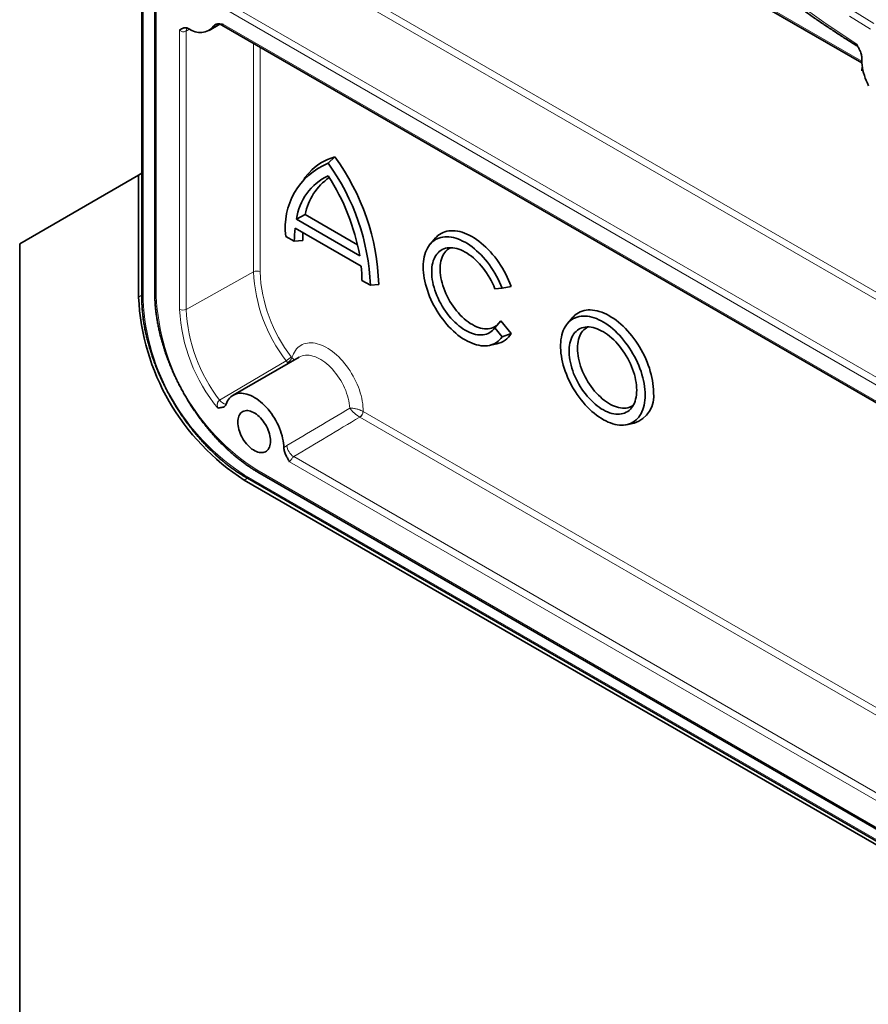
# Model space of a CAD drawing. Units: millimetres. Extents: x 174 to 1927, y 163 to 1357.
# Drawn here: x 175 to 220, y 462 to 514 of the extents above; entities that cross this region are included whole.
import ezdxf

# ---------------------------------------------------------------- set-up
doc = ezdxf.new("R2010")
doc.units = ezdxf.units.MM
doc.header["$LTSCALE"] = 5
doc.layers.add('132998', color=10, linetype='Continuous', lineweight=25)
doc.layers.add('TANGENT_EDGES', color=10, linetype='Continuous', lineweight=25)

# ---------------------------------------------------------------- blocks, each defined once
blk = doc.blocks.new('1036231-M_F_ISOMETRIC VIEW')
at = {"layer": '132998', "linetype": 'Continuous', "lineweight": 35}
for p, q in [((2356.738, -977.413), (2356.738, -1042.772)), ((2357.436, -979.499), (2357.436, -1042.562)), ((2361.096, -1010.45), (2395.285, -1030.186)), ((2360.341, -1028.451), (2360.91, -1028.122)), ((2361.023, -1028.167), (2442.358, -1075.121)), ((2367.065, -1035.225), (2366.712, -1035.566)), ((2356.565, -1036.199), (2350.201, -1039.874)), ((2356.738, -1036.099), (2356.565, -1036.199)), ((2356.565, -1042.732), (2356.565, -1036.199)), ((2365.696, -1036.075), (2365.42, -1036.386)), ((2365.488, -1038.313), (2365.016, -1038.558)), ((2365.016, -1038.558), (2368.407, -1040.516)), ((2365.488, -1038.313), (2368.29, -1039.931)), ((2364.94, -1039.037), (2368.483, -1041.083)), ((2364.449, -1039.485), (2364.901, -1039.747)), ((2365.351, -1039.707), (2364.901, -1039.747)), ((2372.466, -1039.567), (2372.191, -1039.878)), ((2350.201, -1213.389), (2350.201, -1039.874)), ((2368.522, -1041.837), (2368.974, -1042.098)), ((2369.422, -1042.057), (2368.974, -1042.098)), ((2375.633, -1042.284), (2376.025, -1042.249)), ((2376.506, -1042.16), (2376.025, -1042.249)), ((2379.82, -1043.812), (2379.545, -1044.123)), ((2375.95, -1043.998), (2375.633, -1044.374)), ((2376.025, -1044.862), (2375.633, -1044.374)), ((2376.506, -1044.69), (2375.95, -1043.998)), ((2376.506, -1044.69), (2376.025, -1044.862)), ((2375.333, -1045.32), (2375.74, -1045.237)), ((2365.162, -1045.947), (2361.627, -1047.988)), ((2382.687, -1049.565), (2383.094, -1049.483)), ((2362.273, -1052.36), (2446.419, -1100.936)), ((2362.945, -1052.104), (2440.444, -1096.843)), ((2446.367, -1101.106), (2362.221, -1052.53))]:
    blk.add_line(p, q, dxfattribs=at)
at = {"layer": '132998', "linetype": 'Continuous', "lineweight": 35, "flags": 128}
for points in [[(2395.28, -1029.942), (2395.279, -1030.065), (2395.285, -1030.192), (2395.298, -1030.322), (2395.318, -1030.456), (2395.345, -1030.591), (2395.38, -1030.728), (2395.421, -1030.866), (2395.468, -1031.004), (2395.522, -1031.142), (2395.582, -1031.28), (2395.648, -1031.415)], [(2376.506, -1042.16), (2376.443, -1041.993), (2376.374, -1041.827), (2376.299, -1041.662), (2376.218, -1041.499), (2376.132, -1041.338), (2376.041, -1041.18), (2375.944, -1041.025), (2375.844, -1040.873), (2375.739, -1040.726), (2375.63, -1040.583), (2375.517, -1040.445), (2375.401, -1040.312), (2375.282, -1040.185), (2375.161, -1040.064), (2375.037, -1039.95), (2374.912, -1039.842), (2374.784, -1039.741), (2374.656, -1039.648), (2374.528, -1039.563), (2374.398, -1039.486), (2374.269, -1039.417), (2374.141, -1039.356), (2374.013, -1039.304), (2373.886, -1039.26), (2373.761, -1039.226), (2373.638, -1039.2), (2373.517, -1039.184), (2373.399, -1039.177), (2373.285, -1039.179), (2373.173, -1039.19), (2373.065, -1039.21), (2372.962, -1039.239), (2372.862, -1039.277), (2372.768, -1039.324), (2372.678, -1039.379), (2372.593, -1039.443), (2372.515, -1039.516), (2372.466, -1039.567)], [(2376.025, -1042.249), (2375.959, -1042.087), (2375.887, -1041.926), (2375.81, -1041.766), (2375.727, -1041.609), (2375.639, -1041.454), (2375.546, -1041.302), (2375.448, -1041.153), (2375.346, -1041.009), (2375.24, -1040.869), (2375.131, -1040.734), (2375.018, -1040.604), (2374.902, -1040.479), (2374.784, -1040.361), (2374.663, -1040.249), (2374.541, -1040.144), (2374.417, -1040.046), (2374.292, -1039.955), (2374.166, -1039.872), (2374.04, -1039.797), (2373.914, -1039.73), (2373.789, -1039.671), (2373.664, -1039.621), (2373.541, -1039.579), (2373.419, -1039.547), (2373.299, -1039.523), (2373.182, -1039.508), (2373.068, -1039.503), (2372.956, -1039.506), (2372.848, -1039.519), (2372.744, -1039.54), (2372.643, -1039.571), (2372.548, -1039.61), (2372.457, -1039.658), (2372.37, -1039.714), (2372.29, -1039.779), (2372.214, -1039.853), (2372.145, -1039.934), (2372.081, -1040.023), (2372.024, -1040.119), (2371.973, -1040.223), (2371.928, -1040.333), (2371.89, -1040.45), (2371.859, -1040.573), (2371.834, -1040.701), (2371.817, -1040.835), (2371.806, -1040.974), (2371.803, -1041.118), (2371.806, -1041.265), (2371.817, -1041.416), (2371.834, -1041.57), (2371.859, -1041.727), (2371.89, -1041.886), (2371.928, -1042.047), (2371.973, -1042.209), (2372.024, -1042.371), (2372.081, -1042.534), (2372.145, -1042.696), (2372.214, -1042.858), (2372.29, -1043.018), (2372.37, -1043.176), (2372.457, -1043.332), (2372.548, -1043.486), (2372.643, -1043.635), (2372.744, -1043.782), (2372.848, -1043.923), (2372.956, -1044.061), (2373.068, -1044.193), (2373.182, -1044.32), (2373.299, -1044.44), (2373.419, -1044.555), (2373.541, -1044.663), (2373.664, -1044.764), (2373.789, -1044.858), (2373.914, -1044.944), (2374.04, -1045.022), (2374.166, -1045.092), (2374.292, -1045.155), (2374.417, -1045.208), (2374.541, -1045.253), (2374.663, -1045.289), (2374.784, -1045.316), (2374.902, -1045.335), (2375.018, -1045.344), (2375.131, -1045.344), (2375.24, -1045.335), (2375.346, -1045.317), (2375.448, -1045.291), (2375.546, -1045.255), (2375.639, -1045.21), (2375.727, -1045.157), (2375.81, -1045.095), (2375.887, -1045.026), (2375.959, -1044.947), (2376.025, -1044.862)], [(2375.633, -1044.374), (2375.574, -1044.451), (2375.508, -1044.519), (2375.438, -1044.58), (2375.361, -1044.632), (2375.28, -1044.675), (2375.194, -1044.71), (2375.104, -1044.736), (2375.009, -1044.753), (2374.911, -1044.76), (2374.81, -1044.759), (2374.706, -1044.749), (2374.599, -1044.729), (2374.49, -1044.701), (2374.38, -1044.664), (2374.268, -1044.618), (2374.156, -1044.564), (2374.043, -1044.501), (2373.93, -1044.43), (2373.818, -1044.352), (2373.707, -1044.266), (2373.597, -1044.173), (2373.489, -1044.073), (2373.383, -1043.966), (2373.28, -1043.854), (2373.18, -1043.736), (2373.083, -1043.613), (2372.991, -1043.485), (2372.902, -1043.354), (2372.818, -1043.218), (2372.738, -1043.08), (2372.664, -1042.939), (2372.596, -1042.796), (2372.533, -1042.651), (2372.476, -1042.506), (2372.425, -1042.36), (2372.38, -1042.215), (2372.342, -1042.07), (2372.311, -1041.927), (2372.287, -1041.786), (2372.269, -1041.647), (2372.259, -1041.511), (2372.255, -1041.379), (2372.259, -1041.251), (2372.269, -1041.127), (2372.287, -1041.009), (2372.311, -1040.895), (2372.342, -1040.788), (2372.38, -1040.687), (2372.425, -1040.593), (2372.476, -1040.506), (2372.533, -1040.427), (2372.596, -1040.355), (2372.664, -1040.292), (2372.738, -1040.236), (2372.818, -1040.189), (2372.902, -1040.151), (2372.991, -1040.122), (2373.083, -1040.101), (2373.18, -1040.09), (2373.28, -1040.087), (2373.383, -1040.094), (2373.489, -1040.11), (2373.597, -1040.134), (2373.707, -1040.168), (2373.818, -1040.21), (2373.93, -1040.261), (2374.043, -1040.321), (2374.156, -1040.388), (2374.268, -1040.464), (2374.38, -1040.547), (2374.49, -1040.637), (2374.599, -1040.734), (2374.706, -1040.838), (2374.81, -1040.948), (2374.911, -1041.064), (2375.009, -1041.185), (2375.104, -1041.311), (2375.194, -1041.441), (2375.28, -1041.575), (2375.361, -1041.712), (2375.438, -1041.853), (2375.508, -1041.995), (2375.574, -1042.139), (2375.633, -1042.284)], [(2375.763, -1044.227), (2375.702, -1044.276), (2375.626, -1044.324), (2375.545, -1044.364), (2375.459, -1044.396), (2375.369, -1044.418), (2375.275, -1044.431), (2375.178, -1044.434), (2375.077, -1044.429), (2374.974, -1044.415), (2374.868, -1044.391), (2374.761, -1044.358), (2374.652, -1044.317), (2374.542, -1044.267), (2374.432, -1044.208), (2374.321, -1044.141), (2374.211, -1044.066), (2374.102, -1043.984), (2373.994, -1043.894), (2373.888, -1043.797), (2373.784, -1043.694), (2373.683, -1043.584), (2373.585, -1043.469), (2373.49, -1043.349), (2373.399, -1043.224), (2373.312, -1043.095), (2373.23, -1042.962), (2373.153, -1042.826), (2373.081, -1042.688), (2373.015, -1042.547), (2372.954, -1042.406), (2372.9, -1042.263), (2372.852, -1042.12), (2372.81, -1041.978), (2372.775, -1041.837), (2372.747, -1041.697), (2372.726, -1041.56), (2372.712, -1041.425), (2372.704, -1041.294), (2372.704, -1041.166), (2372.712, -1041.043), (2372.726, -1040.925), (2372.747, -1040.812), (2372.775, -1040.705), (2372.81, -1040.604), (2372.852, -1040.51), (2372.9, -1040.423), (2372.954, -1040.343), (2373.015, -1040.271), (2373.081, -1040.208), (2373.153, -1040.152), (2373.23, -1040.105), (2373.267, -1040.087)], [(2383.682, -1047.976), (2383.679, -1047.828), (2383.668, -1047.677), (2383.651, -1047.524), (2383.626, -1047.367), (2383.595, -1047.208), (2383.557, -1047.048), (2383.513, -1046.886), (2383.462, -1046.724), (2383.405, -1046.562), (2383.341, -1046.4), (2383.272, -1046.238), (2383.197, -1046.078), (2383.116, -1045.92), (2383.03, -1045.765), (2382.94, -1045.612), (2382.844, -1045.462), (2382.744, -1045.316), (2382.64, -1045.174), (2382.533, -1045.037), (2382.421, -1044.905), (2382.307, -1044.778), (2382.19, -1044.657), (2382.071, -1044.543), (2381.949, -1044.435), (2381.826, -1044.334), (2381.702, -1044.24), (2381.577, -1044.153), (2381.451, -1044.075), (2381.325, -1044.004), (2381.2, -1043.942), (2381.075, -1043.888), (2380.951, -1043.843), (2380.829, -1043.806), (2380.708, -1043.778), (2380.59, -1043.759), (2380.474, -1043.75), (2380.361, -1043.749), (2380.252, -1043.757), (2380.146, -1043.774), (2380.044, -1043.8), (2379.946, -1043.836), (2379.853, -1043.879), (2379.765, -1043.932), (2379.682, -1043.993), (2379.604, -1044.062), (2379.531, -1044.139), (2379.465, -1044.224), (2379.405, -1044.317), (2379.351, -1044.417), (2379.303, -1044.523), (2379.262, -1044.637), (2379.227, -1044.757), (2379.199, -1044.882), (2379.178, -1045.014), (2379.164, -1045.15), (2379.158, -1045.291), (2379.158, -1045.436), (2379.164, -1045.585), (2379.178, -1045.738), (2379.199, -1045.893), (2379.227, -1046.051), (2379.262, -1046.21), (2379.303, -1046.371), (2379.351, -1046.533), (2379.405, -1046.696), (2379.465, -1046.858), (2379.531, -1047.02), (2379.604, -1047.18), (2379.682, -1047.339), (2379.765, -1047.496), (2379.853, -1047.651), (2379.946, -1047.802), (2380.044, -1047.95), (2380.146, -1048.094), (2380.252, -1048.234), (2380.361, -1048.368), (2380.474, -1048.498), (2380.59, -1048.621), (2380.708, -1048.739), (2380.829, -1048.851), (2380.951, -1048.955), (2381.075, -1049.053), (2381.2, -1049.143), (2381.325, -1049.225), (2381.451, -1049.3), (2381.577, -1049.367), (2381.702, -1049.425), (2381.826, -1049.474), (2381.949, -1049.515), (2382.071, -1049.548), (2382.19, -1049.571), (2382.307, -1049.585), (2382.421, -1049.59), (2382.533, -1049.587), (2382.64, -1049.574), (2382.744, -1049.552), (2382.844, -1049.522), (2382.94, -1049.482), (2383.03, -1049.434), (2383.116, -1049.377), (2383.197, -1049.312), (2383.272, -1049.239), (2383.341, -1049.158), (2383.405, -1049.069), (2383.462, -1048.973), (2383.513, -1048.869), (2383.557, -1048.759), (2383.595, -1048.642), (2383.626, -1048.52), (2383.651, -1048.391), (2383.668, -1048.257), (2383.679, -1048.119), (2383.682, -1047.976)], [(2384.13, -1047.826), (2384.127, -1047.675), (2384.116, -1047.521), (2384.099, -1047.364), (2384.074, -1047.204), (2384.043, -1047.041), (2384.005, -1046.877), (2383.96, -1046.712), (2383.909, -1046.546), (2383.851, -1046.38), (2383.787, -1046.213), (2383.717, -1046.048), (2383.642, -1045.884), (2383.56, -1045.722), (2383.474, -1045.562), (2383.382, -1045.404), (2383.286, -1045.25), (2383.185, -1045.1), (2383.079, -1044.953), (2382.97, -1044.811), (2382.858, -1044.674), (2382.742, -1044.542), (2382.623, -1044.416), (2382.501, -1044.297), (2382.378, -1044.183), (2382.253, -1044.077), (2382.126, -1043.977), (2381.998, -1043.885), (2381.87, -1043.801), (2381.741, -1043.724), (2381.612, -1043.656), (2381.484, -1043.596), (2381.357, -1043.545), (2381.23, -1043.503), (2381.106, -1043.469), (2380.983, -1043.444), (2380.863, -1043.429), (2380.746, -1043.422), (2380.632, -1043.424), (2380.521, -1043.436), (2380.413, -1043.456), (2380.31, -1043.486), (2380.211, -1043.524), (2380.117, -1043.571), (2380.028, -1043.627), (2379.944, -1043.691), (2379.866, -1043.764), (2379.82, -1043.812)], [(2383.23, -1047.714), (2383.226, -1047.582), (2383.216, -1047.447), (2383.198, -1047.308), (2383.174, -1047.167), (2383.143, -1047.024), (2383.105, -1046.88), (2383.061, -1046.735), (2383.01, -1046.59), (2382.953, -1046.445), (2382.89, -1046.3), (2382.822, -1046.158), (2382.748, -1046.017), (2382.669, -1045.879), (2382.585, -1045.743), (2382.497, -1045.612), (2382.404, -1045.484), (2382.308, -1045.361), (2382.208, -1045.243), (2382.106, -1045.131), (2382, -1045.025), (2381.892, -1044.925), (2381.783, -1044.831), (2381.672, -1044.745), (2381.56, -1044.666), (2381.448, -1044.595), (2381.335, -1044.532), (2381.223, -1044.478), (2381.111, -1044.432), (2381.001, -1044.394), (2380.892, -1044.365), (2380.786, -1044.345), (2380.681, -1044.334), (2380.58, -1044.333), (2380.482, -1044.34), (2380.388, -1044.356), (2380.297, -1044.381), (2380.211, -1044.415), (2380.129, -1044.458), (2380.053, -1044.509), (2379.982, -1044.569), (2379.916, -1044.637), (2379.856, -1044.712), (2379.803, -1044.796), (2379.755, -1044.886), (2379.714, -1044.983), (2379.68, -1045.087), (2379.652, -1045.197), (2379.631, -1045.313), (2379.617, -1045.434), (2379.61, -1045.56), (2379.61, -1045.69), (2379.617, -1045.824), (2379.631, -1045.961), (2379.652, -1046.1), (2379.68, -1046.243), (2379.714, -1046.386), (2379.755, -1046.531), (2379.803, -1046.676), (2379.856, -1046.822), (2379.916, -1046.966), (2379.982, -1047.11), (2380.053, -1047.252), (2380.129, -1047.391), (2380.211, -1047.528), (2380.297, -1047.661), (2380.388, -1047.791), (2380.482, -1047.916), (2380.58, -1048.037), (2380.681, -1048.152), (2380.786, -1048.261), (2380.892, -1048.365), (2381.001, -1048.461), (2381.111, -1048.551), (2381.223, -1048.634), (2381.335, -1048.709), (2381.448, -1048.776), (2381.56, -1048.834), (2381.672, -1048.885), (2381.783, -1048.927), (2381.892, -1048.96), (2382, -1048.984), (2382.106, -1049), (2382.208, -1049.006), (2382.308, -1049.003), (2382.404, -1048.992), (2382.497, -1048.971), (2382.585, -1048.941), (2382.669, -1048.903), (2382.748, -1048.856), (2382.822, -1048.8), (2382.89, -1048.737), (2382.953, -1048.665), (2383.01, -1048.585), (2383.061, -1048.499), (2383.105, -1048.405), (2383.143, -1048.304), (2383.174, -1048.197), (2383.198, -1048.084), (2383.216, -1047.966), (2383.226, -1047.842), (2383.23, -1047.714)], [(2380.621, -1044.332), (2380.62, -1044.333), (2380.541, -1044.376), (2380.467, -1044.427), (2380.398, -1044.487), (2380.335, -1044.555), (2380.278, -1044.63), (2380.227, -1044.713), (2380.183, -1044.804), (2380.145, -1044.901), (2380.114, -1045.005), (2380.089, -1045.114), (2380.072, -1045.23), (2380.061, -1045.35), (2380.057, -1045.475), (2380.061, -1045.604), (2380.072, -1045.736), (2380.089, -1045.872), (2380.114, -1046.01), (2380.145, -1046.15), (2380.183, -1046.291), (2380.227, -1046.432), (2380.278, -1046.574), (2380.335, -1046.716), (2380.398, -1046.856), (2380.467, -1046.995), (2380.541, -1047.132), (2380.62, -1047.266), (2380.703, -1047.396), (2380.791, -1047.523), (2380.884, -1047.646), (2380.979, -1047.763), (2381.079, -1047.876), (2381.18, -1047.982), (2381.285, -1048.082), (2381.391, -1048.176), (2381.499, -1048.263), (2381.608, -1048.342), (2381.718, -1048.413), (2381.828, -1048.477), (2381.938, -1048.532), (2382.047, -1048.579), (2382.155, -1048.617), (2382.261, -1048.646), (2382.365, -1048.666), (2382.467, -1048.677), (2382.566, -1048.68), (2382.662, -1048.673), (2382.754, -1048.656), (2382.843, -1048.631), (2382.926, -1048.597), (2383.005, -1048.555), (2383.044, -1048.529)], [(2361.248, -1048.47), (2361.285, -1048.377), (2361.329, -1048.292), (2361.38, -1048.214), (2361.436, -1048.144), (2361.498, -1048.081), (2361.566, -1048.027), (2361.639, -1047.981), (2361.717, -1047.944), (2361.799, -1047.915), (2361.886, -1047.895), (2361.976, -1047.885), (2362.07, -1047.883), (2362.167, -1047.89), (2362.266, -1047.907), (2362.367, -1047.932), (2362.471, -1047.966), (2362.575, -1048.009), (2362.68, -1048.06), (2362.786, -1048.119), (2362.891, -1048.187), (2362.996, -1048.262), (2363.1, -1048.345), (2363.202, -1048.434), (2363.302, -1048.53), (2363.4, -1048.632), (2363.494, -1048.741), (2363.586, -1048.854), (2363.674, -1048.972), (2363.758, -1049.094), (2363.837, -1049.22), (2363.912, -1049.349), (2363.982, -1049.481), (2364.046, -1049.615), (2364.104, -1049.75), (2364.157, -1049.886), (2364.203, -1050.022), (2364.243, -1050.158), (2364.277, -1050.293), (2364.303, -1050.426), (2364.323, -1050.557), (2364.336, -1050.686), (2364.342, -1050.811)], [(2361.878, -1049.432), (2361.882, -1049.344), (2361.893, -1049.26), (2361.91, -1049.182), (2361.934, -1049.11), (2361.965, -1049.045), (2362.002, -1048.987), (2362.045, -1048.936), (2362.094, -1048.893), (2362.148, -1048.859), (2362.207, -1048.834), (2362.271, -1048.817), (2362.338, -1048.81), (2362.409, -1048.811), (2362.482, -1048.822), (2362.557, -1048.841), (2362.635, -1048.87), (2362.713, -1048.906), (2362.791, -1048.952), (2362.869, -1049.005), (2362.946, -1049.066), (2363.022, -1049.133), (2363.095, -1049.207), (2363.166, -1049.287), (2363.233, -1049.373), (2363.296, -1049.462), (2363.355, -1049.556), (2363.409, -1049.653), (2363.458, -1049.752), (2363.501, -1049.852), (2363.539, -1049.953), (2363.569, -1050.054), (2363.594, -1050.154), (2363.611, -1050.252), (2363.622, -1050.348), (2363.625, -1050.441), (2363.622, -1050.529), (2363.611, -1050.613), (2363.594, -1050.691), (2363.569, -1050.763), (2363.539, -1050.828), (2363.501, -1050.887), (2363.458, -1050.937), (2363.409, -1050.98), (2363.355, -1051.014), (2363.296, -1051.039), (2363.233, -1051.056), (2363.166, -1051.063), (2363.095, -1051.062), (2363.022, -1051.051), (2362.946, -1051.032), (2362.869, -1051.003), (2362.791, -1050.967), (2362.713, -1050.921), (2362.635, -1050.868), (2362.557, -1050.807), (2362.482, -1050.74), (2362.409, -1050.666), (2362.338, -1050.586), (2362.271, -1050.5), (2362.207, -1050.411), (2362.148, -1050.317), (2362.094, -1050.22), (2362.045, -1050.121), (2362.002, -1050.021), (2361.965, -1049.92), (2361.934, -1049.819), (2361.91, -1049.719), (2361.893, -1049.621), (2361.882, -1049.525), (2361.878, -1049.432)]]:
    blk.add_lwpolyline(points, dxfattribs=at)
at = {"layer": '132998', "linetype": 'Continuous', "lineweight": 35}
for centre, radius, start, end in [((2359.85, -1027.601), 0.966, 231.9197, 320.7478), ((2367.774, -1037.898), 2.765, 104.8642, 138.7543), ((2357.237, -1042.438), 12.191, 1.79, 36.2744), ((2368.124, -1038.994), 3.708, 112.3942, 187.6113), ((2356.997, -1042.589), 11.987, 2.3475, 35.8649), ((2368.026, -1038.975), 3.038, 115.6251, 172.1161), ((2368.514, -1038.869), 3.076, 124.461, 169.5869), ((2356.853, -1042.617), 11.743, 10.3052, 32.9146), ((2371.216, -1039.735), 6.315, 173.6519, 180.1004), ((2371.965, -1039.597), 6.615, 177.2333, 180.9489), ((2360.943, -1041.848), 7.579, 0.084, 5.7941), ((2368.846, -1042.173), 12.294, 182.6055, 237.3945), ((2375.506, -1044.099), 1.162, 281.6153, 329.4145), ((2382.636, -1048.044), 1.51, 287.6323, 8.287)]:
    blk.add_arc(centre, radius, start, end, dxfattribs=at)
for points, knots in [([(2370.887, -1005.602), (2370.904, -1005.627), (2371.064, -1005.854), (2371.367, -1006.28), (2371.799, -1006.879), (2372.234, -1007.473), (2372.673, -1008.063), (2373.115, -1008.65), (2373.561, -1009.232), (2374.01, -1009.81), (2374.462, -1010.383), (2374.918, -1010.952), (2375.377, -1011.517), (2375.838, -1012.077), (2376.303, -1012.633), (2376.771, -1013.183), (2377.241, -1013.729), (2377.715, -1014.27), (2378.191, -1014.807), (2378.67, -1015.338), (2379.151, -1015.864), (2379.635, -1016.385), (2380.122, -1016.9), (2380.61, -1017.41), (2381.102, -1017.915), (2381.595, -1018.415), (2382.091, -1018.908), (2382.588, -1019.397), (2383.088, -1019.879), (2383.59, -1020.356), (2384.094, -1020.827), (2384.599, -1021.292), (2385.107, -1021.751), (2385.616, -1022.204), (2386.126, -1022.651), (2386.639, -1023.092), (2387.152, -1023.527), (2387.668, -1023.955), (2388.184, -1024.377), (2388.702, -1024.793), (2389.221, -1025.202), (2389.741, -1025.605), (2390.262, -1026.001), (2390.784, -1026.391), (2391.307, -1026.774), (2391.831, -1027.15), (2392.355, -1027.519), (2392.881, -1027.882), (2393.406, -1028.237), (2393.933, -1028.586), (2394.46, -1028.927), (2394.815, -1029.154), (2394.995, -1029.266), (2394.999, -1029.269)], [0, 0, 0, 0, 0.002534, 0.022877, 0.043219, 0.063562, 0.083905, 0.104248, 0.124591, 0.144934, 0.165278, 0.185621, 0.205965, 0.226309, 0.246653, 0.266997, 0.287341, 0.307685, 0.32803, 0.348375, 0.36872, 0.389065, 0.40941, 0.429756, 0.450102, 0.470448, 0.490794, 0.511141, 0.531487, 0.551834, 0.572182, 0.592529, 0.612877, 0.633225, 0.653573, 0.673921, 0.69427, 0.714619, 0.734969, 0.755318, 0.775668, 0.796018, 0.816368, 0.836719, 0.85707, 0.877421, 0.897772, 0.918124, 0.938476, 0.958828, 0.97918, 0.999533, 1, 1, 1, 1]), ([(2361.104, -1028.13), (2361.103, -1028.13), (2361.066, -1028.127), (2360.997, -1028.119), (2360.896, -1028.108), (2360.802, -1028.105), (2360.718, -1028.12), (2360.647, -1028.153), (2360.614, -1028.192), (2360.597, -1028.212)], [0, 0, 0, 0, 0.00515, 0.196727, 0.366416, 0.536066, 0.704636, 0.852454, 1, 1, 1, 1]), ([(2360.736, -1028.12), (2360.736, -1028.121), (2360.735, -1028.121), (2360.742, -1028.119), (2360.758, -1028.115), (2360.784, -1028.111), (2360.822, -1028.109), (2360.869, -1028.113), (2360.922, -1028.124), (2360.975, -1028.141), (2361.007, -1028.159), (2361.022, -1028.168)], [0, 0, 0, 0, 0.038278, 0.125465, 0.215375, 0.322758, 0.44218, 0.577055, 0.727169, 0.868838, 1, 1, 1, 1]), ([(2359.254, -1028.361), (2359.23, -1028.349), (2359.181, -1028.325), (2359.105, -1028.308), (2359.029, -1028.308), (2358.945, -1028.33), (2358.861, -1028.377), (2358.798, -1028.411), (2358.763, -1028.423), (2358.762, -1028.424)], [0, 0, 0, 0, 0.1239575, 0.2480073, 0.4004732, 0.5532635, 0.7739895, 0.9946425, 1, 1, 1, 1]), ([(2395.28, -1029.942), (2395.28, -1029.914), (2395.28, -1029.857), (2395.262, -1029.757), (2395.229, -1029.648), (2395.174, -1029.514), (2395.097, -1029.367), (2395.041, -1029.255), (2395.016, -1029.198), (2395.015, -1029.197)], [0, 0, 0, 0, 0.1237691, 0.2476243, 0.4000969, 0.5528761, 0.7738238, 0.9946581, 1, 1, 1, 1]), ([(2395.289, -1030.617), (2395.29, -1030.573), (2395.291, -1030.499), (2395.306, -1030.434), (2395.312, -1030.408)], [0, 0, 0, 0, 0.5940388, 1, 1, 1, 1]), ([(2356.738, -1042.772), (2356.738, -1042.81), (2356.738, -1042.922), (2356.744, -1043.11), (2356.757, -1043.336), (2356.777, -1043.565), (2356.802, -1043.796), (2356.834, -1044.03), (2356.873, -1044.265), (2356.917, -1044.503), (2356.968, -1044.742), (2357.025, -1044.982), (2357.088, -1045.223), (2357.157, -1045.464), (2357.231, -1045.706), (2357.312, -1045.949), (2357.398, -1046.191), (2357.489, -1046.433), (2357.587, -1046.674), (2357.689, -1046.915), (2357.797, -1047.154), (2357.91, -1047.392), (2358.027, -1047.628), (2358.15, -1047.862), (2358.278, -1048.094), (2358.41, -1048.324), (2358.546, -1048.55), (2358.687, -1048.774), (2358.832, -1048.995), (2358.98, -1049.212), (2359.133, -1049.426), (2359.289, -1049.636), (2359.449, -1049.841), (2359.612, -1050.042), (2359.778, -1050.239), (2359.947, -1050.43), (2360.119, -1050.617), (2360.294, -1050.798), (2360.471, -1050.974), (2360.65, -1051.145), (2360.831, -1051.309), (2361.014, -1051.467), (2361.198, -1051.62), (2361.384, -1051.765), (2361.571, -1051.905), (2361.759, -1052.037), (2361.948, -1052.163), (2362.12, -1052.27), (2362.228, -1052.333), (2362.273, -1052.36)], [0, 0, 0, 0, 0.011445, 0.03312, 0.054792, 0.076459, 0.098122, 0.11978, 0.141432, 0.163078, 0.184719, 0.206354, 0.227983, 0.249608, 0.271227, 0.292842, 0.314453, 0.33606, 0.357663, 0.379263, 0.400861, 0.422456, 0.444049, 0.465643, 0.487234, 0.508825, 0.530417, 0.552009, 0.573602, 0.595196, 0.616792, 0.638391, 0.659992, 0.681596, 0.703203, 0.724815, 0.746431, 0.768053, 0.789679, 0.811311, 0.832949, 0.854594, 0.876244, 0.897901, 0.919565, 0.941235, 0.962912, 0.984594, 1, 1, 1, 1]), ([(2357.436, -1042.562), (2357.436, -1042.6), (2357.436, -1042.712), (2357.442, -1042.9), (2357.455, -1043.125), (2357.475, -1043.353), (2357.5, -1043.584), (2357.532, -1043.817), (2357.571, -1044.052), (2357.615, -1044.289), (2357.666, -1044.527), (2357.723, -1044.767), (2357.786, -1045.007), (2357.855, -1045.248), (2357.929, -1045.49), (2358.01, -1045.732), (2358.096, -1045.973), (2358.187, -1046.215), (2358.285, -1046.455), (2358.387, -1046.695), (2358.495, -1046.934), (2358.607, -1047.171), (2358.725, -1047.406), (2358.848, -1047.64), (2358.975, -1047.871), (2359.107, -1048.1), (2359.244, -1048.326), (2359.384, -1048.55), (2359.529, -1048.77), (2359.678, -1048.986), (2359.83, -1049.199), (2359.986, -1049.408), (2360.146, -1049.613), (2360.309, -1049.813), (2360.475, -1050.009), (2360.644, -1050.199), (2360.816, -1050.385), (2360.99, -1050.566), (2361.166, -1050.741), (2361.345, -1050.91), (2361.526, -1051.074), (2361.709, -1051.231), (2361.893, -1051.382), (2362.079, -1051.527), (2362.266, -1051.665), (2362.453, -1051.797), (2362.642, -1051.921), (2362.806, -1052.023), (2362.907, -1052.082), (2362.945, -1052.104)], [0, 0, 0, 0, 0.011473, 0.033201, 0.054926, 0.076645, 0.098361, 0.120071, 0.141776, 0.163474, 0.185167, 0.206854, 0.228536, 0.250212, 0.271884, 0.293552, 0.315214, 0.336873, 0.358528, 0.38018, 0.40183, 0.423477, 0.445123, 0.466768, 0.488412, 0.510055, 0.531699, 0.553343, 0.574988, 0.596635, 0.618283, 0.639934, 0.661587, 0.683243, 0.704904, 0.726568, 0.748237, 0.769911, 0.79159, 0.813275, 0.834966, 0.856664, 0.878368, 0.900078, 0.921795, 0.943518, 0.965248, 0.986984, 1, 1, 1, 1]), ([(2360.81, -1048.689), (2360.811, -1048.689), (2360.845, -1048.675), (2360.918, -1048.659), (2361.02, -1048.646), (2361.108, -1048.622), (2361.172, -1048.585), (2361.219, -1048.533), (2361.238, -1048.491), (2361.248, -1048.47)], [0, 0, 0, 0, 0.005188, 0.21973, 0.434751, 0.595238, 0.75524, 0.877671, 1, 1, 1, 1]), ([(2364.342, -1050.811), (2364.344, -1050.84), (2364.348, -1050.899), (2364.371, -1051), (2364.409, -1051.11), (2364.471, -1051.242), (2364.553, -1051.386), (2364.614, -1051.495), (2364.642, -1051.551), (2364.643, -1051.552)], [0, 0, 0, 0, 0.123959, 0.248016, 0.400488, 0.553275, 0.773985, 0.994645, 1, 1, 1, 1])]:
    blk.add_open_spline(points, degree=3, knots=knots, dxfattribs=at)
at = {"layer": 'TANGENT_EDGES', "linetype": 'Continuous', "lineweight": 18}
for p, q in [((2356.811, -1042.874), (2356.811, -977.64)), ((2357.509, -1042.664), (2357.509, -979.71)), ((2361.139, -1010.39), (2395.28, -1030.099)), ((2444.45, -1070.808), (2364.744, -1024.795)), ((2364.918, -1024.49), (2444.45, -1070.403)), ((2361.154, -1026.882), (2442.479, -1073.831)), ((2442.146, -1074.043), (2361.139, -1027.279)), ((2360.75, -1028.135), (2360.774, -1028.109)), ((2358.762, -1028.424), (2358.762, -1043.388)), ((2359.113, -1043.389), (2359.113, -1028.486)), ((2361.104, -1028.13), (2442.181, -1074.934)), ((2362.716, -1029.145), (2362.716, -1041.38)), ((2363.067, -1041.382), (2363.067, -1029.347)), ((2359.113, -1043.389), (2362.716, -1041.38)), ((2356.738, -1042.632), (2356.565, -1042.732)), ((2364.777, -1045.974), (2364.738, -1045.93)), ((2364.467, -1046.144), (2360.904, -1048.246)), ((2364.467, -1046.144), (2364.545, -1046.234)), ((2368.407, -1049.16), (2368.411, -1049.162)), ((2368.411, -1049.162), (2402.893, -1069.068)), ((2368.585, -1048.858), (2368.576, -1048.853)), ((2403.243, -1068.866), (2368.585, -1048.858)), ((2399.873, -1071.486), (2364.868, -1051.278)), ((2364.643, -1051.552), (2399.752, -1071.82)), ((2362.221, -1052.245), (2446.367, -1100.822)), ((2362.893, -1051.99), (2440.392, -1096.729)), ((2362.394, -1052.43), (2362.221, -1052.53))]:
    blk.add_line(p, q, dxfattribs=at)
at = {"layer": 'TANGENT_EDGES', "linetype": 'Continuous', "lineweight": 18, "flags": 128}
for points in [[(2395.745, -1028.391), (2394.621, -1027.691)], [(2394.804, -1027.392), (2395.923, -1028.089)], [(2368.585, -1048.858), (2368.584, -1048.723), (2368.576, -1048.584), (2368.561, -1048.442), (2368.539, -1048.298), (2368.51, -1048.151), (2368.475, -1048.003), (2368.433, -1047.853), (2368.384, -1047.703), (2368.33, -1047.553), (2368.269, -1047.403), (2368.202, -1047.255), (2368.13, -1047.108), (2368.053, -1046.963), (2367.97, -1046.82), (2367.883, -1046.681), (2367.792, -1046.546), (2367.696, -1046.414), (2367.596, -1046.287), (2367.493, -1046.165), (2367.387, -1046.049), (2367.279, -1045.938), (2367.168, -1045.834), (2367.055, -1045.736), (2366.94, -1045.646), (2366.825, -1045.562), (2366.709, -1045.487), (2366.593, -1045.419), (2366.476, -1045.359), (2366.361, -1045.308), (2366.246, -1045.265), (2366.133, -1045.231), (2366.022, -1045.205), (2365.913, -1045.189), (2365.806, -1045.181), (2365.703, -1045.183), (2365.602, -1045.193), (2365.506, -1045.213), (2365.414, -1045.241), (2365.326, -1045.278), (2365.242, -1045.324), (2365.164, -1045.378), (2365.091, -1045.44), (2365.024, -1045.511), (2364.962, -1045.589), (2364.906, -1045.675), (2364.857, -1045.768), (2364.814, -1045.868), (2364.777, -1045.974)], [(2365.162, -1045.947), (2365.237, -1045.909), (2365.32, -1045.878), (2365.407, -1045.857), (2365.499, -1045.845), (2365.593, -1045.842), (2365.691, -1045.848), (2365.792, -1045.864), (2365.895, -1045.888), (2365.999, -1045.922), (2366.105, -1045.965), (2366.212, -1046.017), (2366.319, -1046.077), (2366.426, -1046.145), (2366.532, -1046.222), (2366.637, -1046.306), (2366.741, -1046.397), (2366.843, -1046.494), (2366.942, -1046.599), (2367.038, -1046.709), (2367.13, -1046.824), (2367.219, -1046.945), (2367.304, -1047.069), (2367.384, -1047.198), (2367.459, -1047.329), (2367.529, -1047.463), (2367.593, -1047.599), (2367.651, -1047.737), (2367.703, -1047.875), (2367.749, -1048.013), (2367.788, -1048.151), (2367.82, -1048.287), (2367.845, -1048.422), (2367.863, -1048.554), (2367.874, -1048.684)]]:
    blk.add_lwpolyline(points, dxfattribs=at)
at = {"layer": 'TANGENT_EDGES', "linetype": 'Continuous', "lineweight": 18}
for centre, radius, start, end in [((2442.607, -956.559), 86.84, 214.30071, 236.76752), ((2359.421, -1028.472), 0.308, 150.3213, 182.6181), ((2362.89, -1041.724), 0.385, 62.6588, 116.7649), ((2371.098, -1041.004), 8.39, 182.5746, 217.7829), ((2371.032, -1041.036), 7.973, 182.491, 217.8665), ((2356.857, -1042.764), 0.119, 183.9081, 247.41), ((2368.548, -1042.345), 11.749, 182.5806, 237.4194), ((2357.555, -1042.553), 0.12, 184.0135, 247.3069), ((2369.189, -1042.137), 11.692, 182.5806, 237.4194), ((2367.718, -1042.974), 8.965, 182.6419, 219.5997), ((2358.939, -1043.045), 0.385, 242.6519, 296.7703), ((2367.566, -1043.03), 8.461, 182.4347, 218.0562), ((2363.856, -1045.094), 1.215, 300.2002, 316.5521), ((2364.243, -1045.731), 0.587, 300.9995, 335.4611), ((2361.34, -1047.96), 0.521, 213.2613, 259.8325), ((2368.182, -1048.836), 0.394, 304.7466, 357.5763), ((2368.2, -1048.84), 0.385, 303.2308, 357.3441), ((2365.285, -1050.62), 0.779, 184.8297, 237.6566), ((2362.339, -1052.261), 0.119, 172.4739, 236.2162), ((2363.012, -1052.005), 0.12, 172.8322, 235.8468)]:
    blk.add_arc(centre, radius, start, end, dxfattribs=at)
for centre, major_axis, ratio, start_param, end_param in [((2302.337, -1059.338), (111.412, 62.466), 0.012364, 5.257337, 5.257779), ((2354.653, -1028.728), (113.343, 63.206), 0.015113, 4.74332, 4.74494), ((2358.536, -1052.37), (111.411, 66.141), 0.012364, 4.758688, 4.788967), ((2358.542, -1052.775), (111.415, 66.545), 0.01511, 4.760176, 4.792018)]:
    blk.add_ellipse(centre, major_axis=major_axis, ratio=ratio, start_param=start_param, end_param=end_param, dxfattribs=at)
for points, knots in [([(2358.762, -1028.424), (2358.775, -1028.44), (2358.807, -1028.479), (2358.876, -1028.519), (2358.963, -1028.531), (2359.047, -1028.517), (2359.091, -1028.496), (2359.113, -1028.486)], [0, 0, 0, 0, 0.155517, 0.37328, 0.58296, 0.791515, 1, 1, 1, 1]), ([(2360.597, -1028.212), (2360.599, -1028.211), (2360.623, -1028.201), (2360.671, -1028.179), (2360.724, -1028.15), (2360.75, -1028.135)], [0, 0, 0, 0, 0.045371, 0.51762, 1, 1, 1, 1]), ([(2361.024, -1028.164), (2361.026, -1028.166), (2361.034, -1028.173), (2361.063, -1028.165), (2361.092, -1028.14), (2361.104, -1028.13)], [0, 0, 0, 0, 0.200203, 0.660451, 1, 1, 1, 1]), ([(2364.884, -1046.108), (2364.875, -1046.092), (2364.859, -1046.062), (2364.82, -1046.017), (2364.792, -1045.989), (2364.777, -1045.974)], [0, 0, 0, 0, 0.3665548, 0.679909, 1, 1, 1, 1]), ([(2364.591, -1046.277), (2364.59, -1046.276), (2364.576, -1046.264), (2364.56, -1046.249), (2364.545, -1046.234)], [0, 0, 0, 0, 0.033856, 1, 1, 1, 1]), ([(2360.904, -1048.246), (2360.888, -1048.257), (2360.868, -1048.271), (2360.842, -1048.301), (2360.823, -1048.329), (2360.802, -1048.37), (2360.787, -1048.416), (2360.775, -1048.488), (2360.778, -1048.582), (2360.8, -1048.654), (2360.81, -1048.689)], [0, 0, 0, 0, 0.137436, 0.164315, 0.250519, 0.340289, 0.438437, 0.5397, 0.773329, 1, 1, 1, 1]), ([(2367.874, -1048.684), (2367.875, -1048.684), (2367.878, -1048.684), (2367.882, -1048.683), (2367.89, -1048.683), (2367.904, -1048.682), (2367.932, -1048.682), (2367.966, -1048.682), (2368.019, -1048.685), (2368.085, -1048.692), (2368.172, -1048.707), (2368.259, -1048.727), (2368.337, -1048.75), (2368.407, -1048.775), (2368.481, -1048.805), (2368.537, -1048.831), (2368.569, -1048.849), (2368.576, -1048.853)], [0, 0, 0, 0, 0.005604, 0.013234, 0.02483, 0.046614, 0.08784, 0.167637, 0.20859, 0.327733, 0.450261, 0.556253, 0.6651, 0.749544, 0.835695, 0.967227, 1, 1, 1, 1]), ([(2367.874, -1048.684), (2367.875, -1048.685), (2367.876, -1048.686), (2367.877, -1048.687), (2367.879, -1048.69), (2367.883, -1048.696), (2367.891, -1048.707), (2367.907, -1048.729), (2367.927, -1048.753), (2367.96, -1048.792), (2368.004, -1048.84), (2368.068, -1048.903), (2368.135, -1048.963), (2368.196, -1049.014), (2368.254, -1049.059), (2368.317, -1049.105), (2368.369, -1049.138), (2368.4, -1049.156), (2368.407, -1049.16)], [0, 0, 0, 0, 0.00555, 0.00623, 0.01222, 0.023354, 0.044655, 0.085804, 0.167734, 0.195032, 0.322486, 0.449862, 0.556955, 0.663982, 0.749276, 0.834553, 0.966886, 1, 1, 1, 1]), ([(2364.509, -1050.685), (2364.481, -1050.703), (2364.424, -1050.739), (2364.37, -1050.787), (2364.342, -1050.811)], [0, 0, 0, 0, 0.495531, 1, 1, 1, 1]), ([(2364.643, -1051.552), (2364.652, -1051.542), (2364.673, -1051.519), (2364.712, -1051.461), (2364.759, -1051.388), (2364.81, -1051.321), (2364.849, -1051.292), (2364.868, -1051.278)], [0, 0, 0, 0, 0.1555248, 0.3732884, 0.5829621, 0.7915078, 1, 1, 1, 1])]:
    blk.add_open_spline(points, degree=3, knots=knots, dxfattribs=at)

msp = doc.modelspace()

# ---------------------------------------------------------------- block references
at = {"layer": '132998'}
msp.add_blockref('1036231-M_F_ISOMETRIC VIEW', (-2175.378, 1542.145), dxfattribs=at)

doc.saveas('drawing.dxf')
